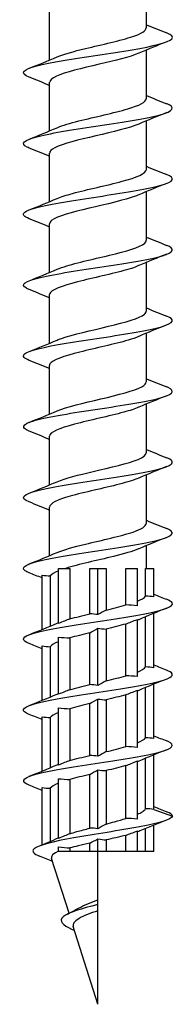
# Model space of a CAD drawing. Units: millimetres. Extents: x -46 to 99, y -357 to 175.
# Drawn here: x -4 to 4, y -175 to -122 of the extents above; entities that cross this region are included whole.
import ezdxf

# ---------------------------------------------------------------- set-up
doc = ezdxf.new("R2010")
doc.units = ezdxf.units.MM
doc.header["$LTSCALE"] = 2.200093

# ---------------------------------------------------------------- blocks, each defined once
blk = doc.blocks.new('ESCRFTC80X350-Front')
for p, q in [((0.1024, -11.7162), (0.1024, -11.6134)), ((-0.1024, -11.7843), (-0.1024, -11.6815)), ((0.1024, -11.8658), (0.1024, -11.763)), ((-0.1024, -11.9339), (-0.1024, -11.8311)), ((0.1024, -12.0154), (0.1024, -11.9126)), ((-0.1024, -12.0835), (-0.1024, -11.9807)), ((0.1024, -12.165), (0.1024, -12.0622)), ((-0.1024, -12.2331), (-0.1024, -12.1303)), ((0.1024, -12.3146), (0.1024, -12.2118)), ((-0.1024, -12.3827), (-0.1024, -12.2799)), ((0.1024, -12.4642), (0.1024, -12.3614)), ((-0.1024, -12.5323), (-0.1024, -12.4295)), ((0.1024, -12.6138), (0.1024, -12.511)), ((-0.1024, -12.6819), (-0.1024, -12.5791)), ((0.1024, -12.7634), (0.1024, -12.6606)), ((-0.1024, -12.8315), (-0.1024, -12.7287)), ((0.1024, -12.8583), (0.1024, -12.8102)), ((-0.0835, -12.8583), (-0.0592, -12.8583)), ((-0.0835, -12.9748), (-0.0835, -12.8583)), ((-0.0592, -12.8583), (-0.0592, -12.9651)), ((-0.0172, -12.8583), (0, -12.8583)), ((-0.0172, -12.9544), (-0.0172, -12.8583)), ((0, -12.8583), (0.0172, -12.8583)), ((0, -12.9561), (0, -12.8583)), ((0.0172, -12.8583), (0.0172, -12.9464)), ((0.0592, -12.8583), (0.0835, -12.8583)), ((0.0592, -12.9357), (0.0592, -12.8583)), ((0.0835, -12.9374), (0.0835, -12.8583)), ((0.1009, -12.8583), (0.1181, -12.8583)), ((0.1009, -12.917), (0.1009, -12.8583)), ((0.1181, -12.9187), (0.1181, -12.8583)), ((-0.1181, -12.9876), (-0.1181, -12.8726)), ((-0.1009, -12.8743), (-0.1009, -12.9805)), ((0.1009, -13.0666), (0.1009, -12.9604)), ((0.1181, -13.0683), (0.1181, -12.9534)), ((0.0592, -13.0853), (0.0592, -12.9759)), ((0.0835, -13.087), (0.0835, -12.9661)), ((-0.0835, -13.1244), (-0.0835, -13.0035)), ((-0.0172, -13.104), (-0.0172, -12.9946)), ((0, -13.1057), (0, -12.9848)), ((0.0172, -12.9865), (0.0172, -13.096)), ((-0.1181, -13.1372), (-0.1181, -13.0222)), ((-0.1009, -13.0239), (-0.1009, -13.1301)), ((-0.0592, -13.0052), (-0.0592, -13.1147)), ((0.1181, -13.218), (0.1181, -13.103)), ((0.0592, -13.2349), (0.0592, -13.1255)), ((0.0835, -13.2367), (0.0835, -13.1157)), ((0.1009, -13.2162), (0.1009, -13.1101)), ((-0.0172, -13.2536), (-0.0172, -13.1442)), ((0, -13.2554), (0, -13.1344)), ((0.0172, -13.1361), (0.0172, -13.2456)), ((-0.0835, -13.2741), (-0.0835, -13.1531)), ((-0.0592, -13.1548), (-0.0592, -13.2643)), ((-0.1181, -13.2868), (-0.1181, -13.1718)), ((-0.1009, -13.1735), (-0.1009, -13.2797)), ((0.1181, -13.3676), (0.1181, -13.2526)), ((0.0835, -13.3881), (0.0835, -13.2653)), ((0.1009, -13.3662), (0.1009, -13.2597)), ((-0.0172, -13.4073), (-0.0172, -13.2938)), ((0, -13.4086), (0, -13.284)), ((0.0172, -13.2857), (0.0172, -13.3985)), ((0.0592, -13.3868), (0.0592, -13.2751)), ((-0.0835, -13.4291), (-0.0835, -13.3027)), ((-0.0592, -13.3044), (-0.0592, -13.419)), ((-0.1181, -13.4426), (-0.1181, -13.3214)), ((-0.1009, -13.3231), (-0.1009, -13.4354)), ((0.1181, -13.3676), (0.1575, -13.3819)), ((0.0835, -13.4567), (0.0835, -13.4131)), ((0.1009, -13.4567), (0.1009, -13.4081)), ((0.1181, -13.4567), (0.1181, -13.4011)), ((-0.0172, -13.4567), (-0.0172, -13.4393)), ((0, -13.4567), (0, -13.43)), ((0.0172, -13.4321), (0.0172, -13.4567)), ((0.0592, -13.4567), (0.0592, -13.4225)), ((-0.0835, -13.4567), (-0.0848, -13.4567)), ((-0.0835, -13.4567), (-0.0835, -13.4469)), ((-0.0592, -13.4567), (-0.0835, -13.4567)), ((-0.0592, -13.449), (-0.0592, -13.4567)), ((-0.0172, -13.4567), (-0.0592, -13.4567)), ((0, -13.4567), (-0.0172, -13.4567)), ((0, -13.5586), (0, -13.4567)), ((0.0172, -13.4567), (0, -13.4567)), ((0.0592, -13.4567), (0.0172, -13.4567)), ((0.0835, -13.4567), (0.0592, -13.4567)), ((0.1009, -13.4567), (0.0835, -13.4567)), ((0.1181, -13.4567), (0.1009, -13.4567)), ((-0.061, -13.5871), (-0.0978, -13.4711)), ((0, -13.5689), (0, -13.5586)), ((0, -13.5818), (0, -13.5689)), ((0, -13.7795), (0, -13.5818)), ((0, -13.7795), (-0.0521, -13.6152))]:
    blk.add_line(p, q)
for points in [[(0.1024, -11.7095), (0.1166, -11.7154), (0.131, -11.7212), (0.1454, -11.7268)], [(0.1454, -11.7456), (0.1256, -11.7534), (0.1057, -11.7614), (0.0863, -11.7698)], [(-0.1454, -11.8016), (-0.1256, -11.7938), (-0.1057, -11.7858), (-0.0863, -11.7774)], [(-0.1024, -11.8378), (-0.1166, -11.8318), (-0.131, -11.8261), (-0.1454, -11.8204)], [(0.1024, -11.8591), (0.1166, -11.865), (0.131, -11.8708), (0.1454, -11.8765)], [(0.1454, -11.8952), (0.1256, -11.903), (0.1057, -11.911), (0.0863, -11.9194)], [(-0.1454, -11.9513), (-0.1256, -11.9434), (-0.1057, -11.9354), (-0.0863, -11.927)], [(-0.1024, -11.9874), (-0.1166, -11.9814), (-0.131, -11.9757), (-0.1454, -11.97)], [(0.1024, -12.0087), (0.1166, -12.0146), (0.131, -12.0204), (0.1454, -12.0261)], [(0.1454, -12.0448), (0.1256, -12.0526), (0.1057, -12.0606), (0.0863, -12.069)], [(-0.1454, -12.1009), (-0.1256, -12.093), (-0.1057, -12.085), (-0.0863, -12.0766)], [(-0.1024, -12.137), (-0.1166, -12.1311), (-0.131, -12.1253), (-0.1454, -12.1196)], [(0.1024, -12.1583), (0.1166, -12.1642), (0.131, -12.17), (0.1454, -12.1757)], [(0.1454, -12.1944), (0.1256, -12.2022), (0.1057, -12.2102), (0.0863, -12.2186)], [(-0.1454, -12.2505), (-0.1256, -12.2426), (-0.1057, -12.2346), (-0.0863, -12.2262)], [(-0.1024, -12.2866), (-0.1166, -12.2807), (-0.131, -12.2749), (-0.1454, -12.2692)], [(0.1024, -12.3079), (0.1166, -12.3138), (0.131, -12.3196), (0.1454, -12.3253)], [(0.1454, -12.344), (0.1256, -12.3519), (0.1057, -12.3598), (0.0863, -12.3682)], [(-0.1454, -12.4001), (-0.1256, -12.3922), (-0.1057, -12.3843), (-0.0863, -12.3758)], [(-0.1024, -12.4362), (-0.1166, -12.4303), (-0.131, -12.4245), (-0.1454, -12.4188)], [(0.1024, -12.4575), (0.1166, -12.4634), (0.131, -12.4692), (0.1454, -12.4749)], [(0.1454, -12.4936), (0.1256, -12.5015), (0.1057, -12.5094), (0.0863, -12.5179)], [(-0.1454, -12.5497), (-0.1256, -12.5418), (-0.1057, -12.5339), (-0.0863, -12.5255)], [(-0.1024, -12.5858), (-0.1166, -12.5799), (-0.131, -12.5741), (-0.1454, -12.5684)], [(0.1024, -12.6071), (0.1166, -12.613), (0.131, -12.6188), (0.1454, -12.6245)], [(0.1454, -12.6432), (0.1256, -12.6511), (0.1057, -12.6591), (0.0863, -12.6675)], [(-0.1454, -12.6993), (-0.1256, -12.6915), (-0.1057, -12.6835), (-0.0863, -12.6751)], [(-0.1024, -12.7354), (-0.1166, -12.7295), (-0.131, -12.7237), (-0.1454, -12.718)], [(0.1024, -12.7567), (0.1166, -12.7626), (0.131, -12.7684), (0.1454, -12.7741)], [(0.1454, -12.7928), (0.1256, -12.8007), (0.1057, -12.8087), (0.0863, -12.8171)], [(-0.1454, -12.8489), (-0.1256, -12.8411), (-0.1057, -12.8331), (-0.0863, -12.8247)], [(-0.1181, -12.8786), (-0.1272, -12.8749), (-0.1363, -12.8712), (-0.1454, -12.8676)], [(-0.1181, -12.8726), (-0.1124, -12.8735), (-0.1066, -12.8741), (-0.1009, -12.8743)], [(-0.0835, -12.8636), (-0.0923, -12.8672), (-0.0983, -12.8708), (-0.1009, -12.8743)], [(0.0835, -12.9277), (0.0923, -12.9241), (0.0983, -12.9206), (0.1009, -12.917)], [(0.1181, -12.9187), (0.1124, -12.9178), (0.1066, -12.9172), (0.1009, -12.917)], [(0.1181, -12.9128), (0.1272, -12.9165), (0.1363, -12.9201), (0.1454, -12.9237)], [(0.0172, -12.9464), (0.0323, -12.9428), (0.0467, -12.9393), (0.0592, -12.9357)], [(0.0835, -12.9374), (0.0754, -12.9365), (0.0673, -12.9359), (0.0592, -12.9357)], [(-0.0592, -12.9651), (-0.0467, -12.9615), (-0.0323, -12.958), (-0.0172, -12.9544)], [(0, -12.9561), (-0.0057, -12.9552), (-0.0115, -12.9546), (-0.0172, -12.9544)], [(0.0172, -12.9464), (0.0122, -12.9492), (0.0064, -12.9525), (0, -12.9561)], [(0.1454, -12.9424), (0.1256, -12.9503), (0.1057, -12.9583), (0.0863, -12.9667)], [(-0.1454, -12.9985), (-0.1256, -12.9907), (-0.1057, -12.9827), (-0.0863, -12.9743)], [(-0.0863, -12.9743), (-0.0854, -12.9739), (-0.0845, -12.9735), (-0.0835, -12.9731)], [(-0.0592, -12.9651), (-0.0662, -12.9679), (-0.0744, -12.9712), (-0.0835, -12.9748)], [(0.0592, -12.9759), (0.0467, -12.9794), (0.0323, -12.983), (0.0172, -12.9865)], [(0.0592, -12.9759), (0.0662, -12.973), (0.0744, -12.9697), (0.0835, -12.9661)], [(0.0863, -12.9667), (0.0854, -12.9671), (0.0845, -12.9674), (0.0835, -12.9678)], [(-0.0835, -13.0035), (-0.0754, -13.0044), (-0.0673, -13.005), (-0.0592, -13.0052)], [(-0.0172, -12.9946), (-0.0323, -12.9981), (-0.0467, -13.0017), (-0.0592, -13.0052)], [(-0.0172, -12.9946), (-0.0122, -12.9917), (-0.0064, -12.9884), (0, -12.9848)], [(0, -12.9848), (0.0057, -12.9857), (0.0115, -12.9863), (0.0172, -12.9865)], [(-0.1181, -13.0282), (-0.1272, -13.0245), (-0.1363, -13.0208), (-0.1454, -13.0172)], [(-0.1181, -13.0222), (-0.1124, -13.0231), (-0.1066, -13.0237), (-0.1009, -13.0239)], [(-0.0835, -13.0133), (-0.0923, -13.0168), (-0.0983, -13.0204), (-0.1009, -13.0239)], [(0.0835, -13.0773), (0.0923, -13.0737), (0.0983, -13.0702), (0.1009, -13.0666)], [(0.1181, -13.0683), (0.1124, -13.0674), (0.1066, -13.0668), (0.1009, -13.0666)], [(0.1181, -13.0624), (0.1272, -13.0661), (0.1363, -13.0697), (0.1454, -13.0733)], [(0.0172, -13.096), (0.0323, -13.0924), (0.0467, -13.0889), (0.0592, -13.0853)], [(0.0835, -13.087), (0.0754, -13.0861), (0.0673, -13.0855), (0.0592, -13.0853)], [(-0.0592, -13.1147), (-0.0467, -13.1111), (-0.0323, -13.1076), (-0.0172, -13.104)], [(0, -13.1057), (-0.0057, -13.1048), (-0.0115, -13.1042), (-0.0172, -13.104)], [(0.0172, -13.096), (0.0122, -13.0988), (0.0064, -13.1021), (0, -13.1057)], [(0.1454, -13.0921), (0.1256, -13.0999), (0.1057, -13.1079), (0.0863, -13.1163)], [(-0.1454, -13.1481), (-0.1256, -13.1403), (-0.1057, -13.1323), (-0.0863, -13.1239)], [(-0.0863, -13.1239), (-0.0854, -13.1235), (-0.0845, -13.1231), (-0.0835, -13.1227)], [(-0.0592, -13.1147), (-0.0662, -13.1175), (-0.0744, -13.1208), (-0.0835, -13.1244)], [(0.0592, -13.1255), (0.0467, -13.129), (0.0323, -13.1326), (0.0172, -13.1361)], [(0.0592, -13.1255), (0.0662, -13.1227), (0.0744, -13.1193), (0.0835, -13.1157)], [(0.0863, -13.1163), (0.0854, -13.1167), (0.0845, -13.117), (0.0835, -13.1174)], [(-0.0172, -13.1442), (-0.0323, -13.1477), (-0.0467, -13.1513), (-0.0592, -13.1548)], [(-0.0172, -13.1442), (-0.0122, -13.1414), (-0.0064, -13.138), (0, -13.1344)], [(0, -13.1344), (0.0057, -13.1353), (0.0115, -13.136), (0.0172, -13.1361)], [(-0.1181, -13.1778), (-0.1272, -13.1741), (-0.1363, -13.1705), (-0.1454, -13.1669)], [(-0.0835, -13.1629), (-0.0923, -13.1664), (-0.0983, -13.17), (-0.1009, -13.1735)], [(-0.0835, -13.1531), (-0.0754, -13.154), (-0.0673, -13.1547), (-0.0592, -13.1548)], [(-0.1181, -13.1718), (-0.1124, -13.1727), (-0.1066, -13.1734), (-0.1009, -13.1735)], [(0.1181, -13.212), (0.1272, -13.2157), (0.1363, -13.2193), (0.1454, -13.2229)], [(0.0835, -13.2269), (0.0923, -13.2233), (0.0983, -13.2198), (0.1009, -13.2162)], [(0.1181, -13.218), (0.1124, -13.217), (0.1066, -13.2164), (0.1009, -13.2162)], [(-0.0592, -13.2643), (-0.0467, -13.2608), (-0.0323, -13.2572), (-0.0172, -13.2536)], [(0, -13.2554), (-0.0057, -13.2544), (-0.0115, -13.2538), (-0.0172, -13.2536)], [(0.0172, -13.2456), (0.0122, -13.2484), (0.0064, -13.2517), (0, -13.2554)], [(0.0172, -13.2456), (0.0323, -13.242), (0.0467, -13.2385), (0.0592, -13.2349)], [(0.0835, -13.2367), (0.0754, -13.2357), (0.0673, -13.2351), (0.0592, -13.2349)], [(0.1454, -13.2417), (0.1256, -13.2495), (0.1057, -13.2575), (0.0863, -13.2659)], [(-0.1454, -13.2977), (-0.1256, -13.2899), (-0.1057, -13.2819), (-0.0863, -13.2735)], [(-0.0863, -13.2735), (-0.0854, -13.2731), (-0.0845, -13.2727), (-0.0835, -13.2723)], [(-0.0592, -13.2643), (-0.0662, -13.2671), (-0.0744, -13.2704), (-0.0835, -13.2741)], [(0.0592, -13.2751), (0.0662, -13.2723), (0.0744, -13.269), (0.0835, -13.2653)], [(0.0863, -13.2659), (0.0854, -13.2663), (0.0845, -13.2666), (0.0835, -13.267)], [(-0.0172, -13.2938), (-0.0323, -13.2973), (-0.0467, -13.3009), (-0.0592, -13.3044)], [(-0.0172, -13.2938), (-0.0122, -13.291), (-0.0064, -13.2877), (0, -13.284)], [(0, -13.284), (0.0057, -13.2849), (0.0115, -13.2856), (0.0172, -13.2857)], [(0.0592, -13.2751), (0.0467, -13.2786), (0.0323, -13.2822), (0.0172, -13.2857)], [(-0.1181, -13.3274), (-0.1272, -13.3237), (-0.1363, -13.3201), (-0.1454, -13.3165)], [(-0.0835, -13.3125), (-0.0923, -13.316), (-0.0983, -13.3196), (-0.1009, -13.3231)], [(-0.0835, -13.3027), (-0.0754, -13.3036), (-0.0673, -13.3043), (-0.0592, -13.3044)], [(-0.1181, -13.3214), (-0.1124, -13.3223), (-0.1066, -13.323), (-0.1009, -13.3231)], [(0.1181, -13.3676), (0.1124, -13.3667), (0.1067, -13.3663), (0.1009, -13.3662)], [(0.1181, -13.3616), (0.1272, -13.3653), (0.1363, -13.3689), (0.1454, -13.3725)], [(0.1575, -13.3819), (0.1575, -13.3788), (0.1531, -13.3756), (0.1452, -13.3725)], [(0.0172, -13.3985), (0.0123, -13.4014), (0.0065, -13.4048), (0, -13.4086)], [(0.0835, -13.3881), (0.075, -13.3872), (0.0669, -13.3868), (0.0592, -13.3868)], [(0.145, -13.3905), (0.1261, -13.3979), (0.1073, -13.4054), (0.0887, -13.4132)], [(-0.0592, -13.419), (-0.0664, -13.422), (-0.0745, -13.4254), (-0.0835, -13.4291)], [(0, -13.4086), (-0.0061, -13.4077), (-0.0118, -13.4073), (-0.0172, -13.4073)], [(0.0592, -13.4225), (0.0666, -13.4196), (0.0742, -13.4167), (0.0835, -13.4131)], [(0.0887, -13.4132), (0.0871, -13.4139), (0.0854, -13.4145), (0.0835, -13.4152)], [(-0.1251, -13.4454), (-0.1112, -13.4398), (-0.0974, -13.434), (-0.0838, -13.4279)], [(-0.0838, -13.4279), (-0.0837, -13.4279), (-0.0836, -13.4279), (-0.0835, -13.4278)], [(-0.0172, -13.4393), (-0.0121, -13.4366), (-0.0066, -13.4336), (0, -13.43)], [(0, -13.43), (0.006, -13.4311), (0.0117, -13.4318), (0.0172, -13.4321)], [(-0.0835, -13.4562), (-0.084, -13.4564), (-0.0844, -13.4565), (-0.0848, -13.4567)], [(-0.0835, -13.4469), (-0.0748, -13.448), (-0.0668, -13.4487), (-0.0592, -13.449)], [(-0.0957, -13.4778), (-0.1049, -13.474), (-0.1142, -13.4702), (-0.1235, -13.4665)], [(-0.0641, -13.5887), (-0.0561, -13.5847), (-0.0482, -13.5806), (-0.0407, -13.5763)], [(-0.0494, -13.6239), (-0.0508, -13.6232), (-0.0523, -13.6225), (-0.0538, -13.6218)]]:
    blk.add_open_spline(points, degree=3)
for points, knots in [([(-0.1451, -11.8204), (-0.1555, -11.8163), (-0.1596, -11.8122), (-0.1563, -11.808), (-0.15, -11.8004), (-0.118, -11.7928), (-0.0734, -11.7852), (-0.0287, -11.7775), (0.0274, -11.7699), (0.0722, -11.7623), (0.1171, -11.7546), (0.1494, -11.747), (0.1561, -11.7394), (0.1598, -11.7352), (0.1557, -11.731), (0.1451, -11.7268)], [65.579725, 65.579725, 65.579725, 65.579725, 66.098414, 66.098414, 66.098414, 67.059638, 67.059638, 67.059638, 68.020775, 68.020775, 68.020775, 68.981826, 68.981826, 68.981826, 69.508759, 69.508759, 69.508759, 69.508759]), ([(-0.0861, -11.7774), (-0.0723, -11.7716), (-0.051, -11.7657), (-0.0266, -11.7598), (0.0086, -11.7513), (0.0487, -11.7428), (0.0739, -11.7343), (0.092, -11.7283), (0.1019, -11.7222), (0.1021, -11.7162)], [66.542116, 66.542116, 66.542116, 66.542116, 67.280958, 67.280958, 67.280958, 68.351363, 68.351363, 68.351363, 69.115038, 69.115038, 69.115038, 69.115038]), ([(0.0862, -11.7698), (0.0682, -11.7776), (0.036, -11.7853), (0.0027, -11.793), (-0.0334, -11.8015), (-0.0694, -11.8099), (-0.0879, -11.8183), (-0.0973, -11.8226), (-0.102, -11.8268), (-0.102, -11.8311)], [-68.546368, -68.546368, -68.546368, -68.546368, -67.571075, -67.571075, -67.571075, -66.510831, -66.510831, -66.510831, -65.973446, -65.973446, -65.973446, -65.973446]), ([(-0.1454, -11.97), (-0.1469, -11.9694), (-0.1482, -11.9689), (-0.1493, -11.9683), (-0.1654, -11.9607), (-0.1565, -11.953), (-0.1264, -11.9454), (-0.0963, -11.9378), (-0.0457, -11.9301), (0.0047, -11.9225), (0.0552, -11.9149), (0.1042, -11.9073), (0.1318, -11.8996), (0.1594, -11.892), (0.1649, -11.8844), (0.1461, -11.8767), (0.1459, -11.8766), (0.1457, -11.8765), (0.1454, -11.8765)], [59.29654, 59.29654, 59.29654, 59.29654, 59.367423, 59.367423, 59.367423, 60.329255, 60.329255, 60.329255, 61.290999, 61.290999, 61.290999, 62.252656, 62.252656, 62.252656, 63.214225, 63.214225, 63.214225, 63.225574, 63.225574, 63.225574, 63.225574]), ([(-0.086, -11.927), (-0.075, -11.9223), (-0.059, -11.9175), (-0.0403, -11.9128), (-0.0067, -11.9043), (0.0345, -11.8958), (0.0633, -11.8873), (0.0875, -11.8801), (0.102, -11.8729), (0.1023, -11.8658)], [60.25893, 60.25893, 60.25893, 60.25893, 60.856276, 60.856276, 60.856276, 61.927326, 61.927326, 61.927326, 62.831853, 62.831853, 62.831853, 62.831853]), ([(0.0863, -11.9194), (0.067, -11.9277), (0.0313, -11.936), (-0.0044, -11.9443), (-0.0404, -11.9527), (-0.0748, -11.9611), (-0.0912, -11.9695), (-0.0985, -11.9732), (-0.1021, -11.9769), (-0.102, -11.9807)], [-62.263183, -62.263183, -62.263183, -62.263183, -61.218518, -61.218518, -61.218518, -60.161727, -60.161727, -60.161727, -59.69026, -59.69026, -59.69026, -59.69026]), ([(-0.1451, -12.1196), (-0.1567, -12.115), (-0.1604, -12.1104), (-0.1547, -12.1058), (-0.1453, -12.0981), (-0.1105, -12.0905), (-0.0643, -12.0829), (-0.0182, -12.0752), (0.0379, -12.0676), (0.0811, -12.0599), (0.1244, -12.0523), (0.1537, -12.0447), (0.1571, -12.037), (0.1588, -12.0334), (0.1544, -12.0297), (0.1451, -12.0261)], [53.013354, 53.013354, 53.013354, 53.013354, 53.594585, 53.594585, 53.594585, 54.556946, 54.556946, 54.556946, 55.519218, 55.519218, 55.519218, 56.481402, 56.481402, 56.481402, 56.942388, 56.942388, 56.942388, 56.942388]), ([(-0.086, -12.0766), (-0.0777, -12.073), (-0.0667, -12.0695), (-0.0535, -12.0659), (-0.0223, -12.0574), (0.0193, -12.0489), (0.051, -12.0404), (0.082, -12.032), (0.1023, -12.0237), (0.1024, -12.0154)], [53.975745, 53.975745, 53.975745, 53.975745, 54.427693, 54.427693, 54.427693, 55.499397, 55.499397, 55.499397, 56.548668, 56.548668, 56.548668, 56.548668]), ([(0.0862, -12.069), (0.0842, -12.0699), (0.0821, -12.0708), (0.0798, -12.0716), (0.0567, -12.0802), (0.0175, -12.0887), (-0.0186, -12.0972), (-0.0546, -12.1058), (-0.086, -12.1143), (-0.0974, -12.1228), (-0.1007, -12.1253), (-0.1022, -12.1278), (-0.1021, -12.1303)], [-55.979998, -55.979998, -55.979998, -55.979998, -55.871214, -55.871214, -55.871214, -54.7952, -54.7952, -54.7952, -53.721078, -53.721078, -53.721078, -53.407075, -53.407075, -53.407075, -53.407075]), ([(-0.086, -12.2262), (-0.0806, -12.2238), (-0.0738, -12.2214), (-0.0659, -12.219), (-0.0379, -12.2105), (0.0032, -12.202), (0.0373, -12.1935), (0.0714, -12.185), (0.097, -12.1765), (0.1016, -12.168), (0.1021, -12.167), (0.1023, -12.166), (0.1023, -12.165)], [47.69256, 47.69256, 47.69256, 47.69256, 47.994855, 47.994855, 47.994855, 49.067517, 49.067517, 49.067517, 50.139774, 50.139774, 50.139774, 50.265482, 50.265482, 50.265482, 50.265482]), ([(-0.1454, -12.2692), (-0.1477, -12.2683), (-0.1497, -12.2674), (-0.1513, -12.2665), (-0.1654, -12.2588), (-0.1539, -12.2511), (-0.1216, -12.2435), (-0.0894, -12.2358), (-0.0373, -12.2281), (0.0133, -12.2204), (0.0637, -12.2128), (0.1113, -12.2051), (0.1365, -12.1975), (0.1605, -12.1902), (0.1637, -12.1829), (0.1454, -12.1757)], [46.730169, 46.730169, 46.730169, 46.730169, 46.843379, 46.843379, 46.843379, 47.812111, 47.812111, 47.812111, 48.778951, 48.778951, 48.778951, 49.743903, 49.743903, 49.743903, 50.659203, 50.659203, 50.659203, 50.659203]), ([(0.0861, -12.2186), (0.0818, -12.2205), (0.0767, -12.2224), (0.0708, -12.2243), (0.0445, -12.2328), (0.0043, -12.2412), (-0.0305, -12.2497), (-0.0651, -12.2581), (-0.0929, -12.2666), (-0.1002, -12.275), (-0.1016, -12.2767), (-0.1023, -12.2783), (-0.1022, -12.2799)], [-49.696813, -49.696813, -49.696813, -49.696813, -49.458343, -49.458343, -49.458343, -48.392594, -48.392594, -48.392594, -47.328319, -47.328319, -47.328319, -47.12389, -47.12389, -47.12389, -47.12389]), ([(-0.0862, -12.3758), (-0.0835, -12.3747), (-0.0805, -12.3735), (-0.0771, -12.3723), (-0.053, -12.3638), (-0.0134, -12.3553), (0.0223, -12.3468), (0.058, -12.3382), (0.0884, -12.3297), (0.0984, -12.3212), (0.101, -12.319), (0.1022, -12.3168), (0.1022, -12.3146)], [41.409374, 41.409374, 41.409374, 41.409374, 41.558288, 41.558288, 41.558288, 42.631331, 42.631331, 42.631331, 43.704261, 43.704261, 43.704261, 43.982297, 43.982297, 43.982297, 43.982297]), ([(-0.1451, -12.4188), (-0.156, -12.4145), (-0.16, -12.4102), (-0.1557, -12.4059), (-0.148, -12.3981), (-0.1137, -12.3903), (-0.0671, -12.3825), (-0.0207, -12.3748), (0.0366, -12.367), (0.0807, -12.3592), (0.1247, -12.3515), (0.1543, -12.3437), (0.1572, -12.336), (0.1586, -12.3324), (0.1542, -12.3288), (0.1451, -12.3253)], [40.446984, 40.446984, 40.446984, 40.446984, 40.991046, 40.991046, 40.991046, 41.971209, 41.971209, 41.971209, 42.949457, 42.949457, 42.949457, 43.925794, 43.925794, 43.925794, 44.376018, 44.376018, 44.376018, 44.376018]), ([(0.086, -12.3682), (0.0801, -12.3709), (0.0726, -12.3735), (0.0638, -12.3761), (0.0356, -12.3845), (-0.005, -12.3929), (-0.0384, -12.4013), (-0.0718, -12.4097), (-0.0969, -12.418), (-0.1015, -12.4264), (-0.1021, -12.4275), (-0.1023, -12.4285), (-0.1023, -12.4295)], [-43.413627, -43.413627, -43.413627, -43.413627, -43.08465, -43.08465, -43.08465, -42.02677, -42.02677, -42.02677, -40.969979, -40.969979, -40.969979, -40.840704, -40.840704, -40.840704, -40.840704]), ([(-0.1454, -12.5684), (-0.1634, -12.5612), (-0.1606, -12.5541), (-0.1373, -12.5469), (-0.1118, -12.539), (-0.0625, -12.5311), (-0.0105, -12.5232), (0.0413, -12.5154), (0.0942, -12.5075), (0.1256, -12.4997), (0.1569, -12.4918), (0.1658, -12.484), (0.1485, -12.4762), (0.1475, -12.4757), (0.1465, -12.4753), (0.1454, -12.4749)], [34.163799, 34.163799, 34.163799, 34.163799, 35.06966, 35.06966, 35.06966, 36.061388, 36.061388, 36.061388, 37.051178, 37.051178, 37.051178, 38.039036, 38.039036, 38.039036, 38.092832, 38.092832, 38.092832, 38.092832]), ([(-0.0863, -12.5255), (-0.0667, -12.517), (-0.0298, -12.5085), (0.0064, -12.5001), (0.043, -12.4916), (0.0775, -12.483), (0.0929, -12.4745), (0.0991, -12.4711), (0.1021, -12.4676), (0.102, -12.4642)], [35.126189, 35.126189, 35.126189, 35.126189, 36.191368, 36.191368, 36.191368, 37.26498, 37.26498, 37.26498, 37.699112, 37.699112, 37.699112, 37.699112]), ([(0.086, -12.5179), (0.078, -12.5213), (0.0673, -12.5248), (0.0546, -12.5283), (0.0238, -12.5368), (-0.0176, -12.5453), (-0.0495, -12.5537), (-0.0813, -12.5622), (-0.1023, -12.5706), (-0.1024, -12.5791), (-0.1024, -12.5791), (-0.1024, -12.5791), (-0.1024, -12.5791)], [-37.130442, -37.130442, -37.130442, -37.130442, -36.691333, -36.691333, -36.691333, -35.624008, -35.624008, -35.624008, -34.559704, -34.559704, -34.559704, -34.557519, -34.557519, -34.557519, -34.557519]), ([(-0.1451, -12.718), (-0.1556, -12.7139), (-0.1597, -12.7098), (-0.1562, -12.7057), (-0.15, -12.6982), (-0.1189, -12.6906), (-0.0753, -12.6831), (-0.0317, -12.6756), (0.0234, -12.6681), (0.0682, -12.6606), (0.113, -12.6531), (0.1463, -12.6456), (0.155, -12.6381), (0.1603, -12.6335), (0.1565, -12.629), (0.1451, -12.6245)], [27.880613, 27.880613, 27.880613, 27.880613, 28.400323, 28.400323, 28.400323, 29.34665, 29.34665, 29.34665, 30.292956, 30.292956, 30.292956, 31.23924, 31.23924, 31.23924, 31.809647, 31.809647, 31.809647, 31.809647]), ([(-0.0862, -12.6751), (-0.0694, -12.6679), (-0.0407, -12.6607), (-0.01, -12.6535), (0.0265, -12.645), (0.0643, -12.6365), (0.0848, -12.6279), (0.0962, -12.6232), (0.102, -12.6185), (0.102, -12.6138)], [28.843004, 28.843004, 28.843004, 28.843004, 29.747272, 29.747272, 29.747272, 30.821577, 30.821577, 30.821577, 31.415927, 31.415927, 31.415927, 31.415927]), ([(0.086, -12.6675), (0.076, -12.6718), (0.062, -12.6761), (0.0454, -12.6804), (0.0126, -12.6889), (-0.0289, -12.6974), (-0.0588, -12.7059), (-0.0856, -12.7135), (-0.1021, -12.7211), (-0.1023, -12.7287)], [-30.847257, -30.847257, -30.847257, -30.847257, -30.304165, -30.304165, -30.304165, -29.233505, -29.233505, -29.233505, -28.274334, -28.274334, -28.274334, -28.274334]), ([(-0.1453, -12.8676), (-0.149, -12.8662), (-0.1518, -12.8648), (-0.1538, -12.8634), (-0.1645, -12.8559), (-0.1504, -12.8484), (-0.1173, -12.8409), (-0.0841, -12.8334), (-0.0327, -12.8258), (0.0167, -12.8183), (0.0661, -12.8108), (0.1122, -12.8033), (0.1368, -12.7958), (0.1605, -12.7886), (0.1637, -12.7813), (0.1454, -12.7741)], [21.597428, 21.597428, 21.597428, 21.597428, 21.775406, 21.775406, 21.775406, 22.721889, 22.721889, 22.721889, 23.668351, 23.668351, 23.668351, 24.61479, 24.61479, 24.61479, 25.526462, 25.526462, 25.526462, 25.526462]), ([(-0.0861, -12.8247), (-0.0723, -12.8188), (-0.051, -12.8129), (-0.0266, -12.8071), (0.0088, -12.7985), (0.049, -12.79), (0.0743, -12.7815), (0.0921, -12.7754), (0.1019, -12.7694), (0.1021, -12.7634)], [22.559819, 22.559819, 22.559819, 22.559819, 23.298982, 23.298982, 23.298982, 24.373991, 24.373991, 24.373991, 25.132741, 25.132741, 25.132741, 25.132741]), ([(0.086, -12.8171), (0.0735, -12.8224), (0.0547, -12.8278), (0.0329, -12.8331), (-0.0012, -12.8415), (-0.0412, -12.8499), (-0.0681, -12.8583)], [-24.564071, -24.564071, -24.564071, -24.564071, -23.889606, -23.889606, -23.889606, -22.833688, -22.833688, -22.833688, -22.833688]), ([(-0.1453, -13.0172), (-0.1608, -13.011), (-0.1613, -13.0048), (-0.1458, -12.9986), (-0.127, -12.9911), (-0.0852, -12.9836), (-0.0368, -12.9761), (0.0115, -12.9686), (0.065, -12.9611), (0.1027, -12.9536), (0.1404, -12.946), (0.1612, -12.9385), (0.1569, -12.931), (0.1555, -12.9286), (0.1515, -12.9261), (0.1452, -12.9237)], [15.314243, 15.314243, 15.314243, 15.314243, 16.096031, 16.096031, 16.096031, 17.04265, 17.04265, 17.04265, 17.989246, 17.989246, 17.989246, 18.93582, 18.93582, 18.93582, 19.243277, 19.243277, 19.243277, 19.243277]), ([(-0.1451, -13.1669), (-0.154, -13.1634), (-0.1583, -13.1599), (-0.1573, -13.1564), (-0.1551, -13.1489), (-0.1278, -13.1414), (-0.0863, -13.1339), (-0.0447, -13.1264), (0.0101, -13.1189), (0.0565, -13.1113), (0.1029, -13.1038), (0.1397, -13.0963), (0.1523, -13.0888), (0.161, -13.0836), (0.1581, -13.0785), (0.1452, -13.0733)], [9.031057, 9.031057, 9.031057, 9.031057, 9.46906, 9.46906, 9.46906, 10.415839, 10.415839, 10.415839, 11.362594, 11.362594, 11.362594, 12.309327, 12.309327, 12.309327, 12.960091, 12.960091, 12.960091, 12.960091]), ([(-0.1454, -13.3165), (-0.1473, -13.3157), (-0.149, -13.315), (-0.1504, -13.3142), (-0.1651, -13.3067), (-0.1557, -13.2992), (-0.1257, -13.2917), (-0.0958, -13.2842), (-0.0462, -13.2767), (0.0035, -13.2692), (0.0532, -13.2616), (0.1017, -13.2541), (0.1298, -13.2466), (0.158, -13.2391), (0.165, -13.2316), (0.1482, -13.2241), (0.1473, -13.2237), (0.1464, -13.2233), (0.1454, -13.2229)], [2.747872, 2.747872, 2.747872, 2.747872, 2.840962, 2.840962, 2.840962, 3.787903, 3.787903, 3.787903, 4.73482, 4.73482, 4.73482, 5.681714, 5.681714, 5.681714, 6.628585, 6.628585, 6.628585, 6.676906, 6.676906, 6.676906, 6.676906]), ([(0.0835, -13.3779), (0.0875, -13.3762), (0.0909, -13.3744), (0.0965, -13.3709), (0.0987, -13.3691), (0.1004, -13.3669), (0.1007, -13.3666), (0.1009, -13.3662)], [0.8113725, 0.8113725, 0.8113725, 0.8113725, 0.8656753, 0.8656753, 0.9213836, 0.9213836, 0.9317314, 0.9317314, 0.9317314, 0.9317314]), ([(0.1575, -13.3819), (0.1555, -13.3894), (0.1282, -13.397), (0.0879, -13.4045), (0.0465, -13.4123), (-0.0073, -13.4201), (-0.0509, -13.4278), (-0.0943, -13.4356), (-0.1264, -13.4433), (-0.1351, -13.451), (-0.1408, -13.4562), (-0.1361, -13.4614), (-0.1232, -13.4665)], [0, 0, 0, 0, 0.951206, 0.951206, 0.951206, 1.928824, 1.928824, 1.928824, 2.904083, 2.904083, 2.904083, 3.554393, 3.554393, 3.554393, 3.554393]), ([(0.0172, -13.3985), (0.0234, -13.3969), (0.0294, -13.3953), (0.0438, -13.3914), (0.0518, -13.3891), (0.0592, -13.3868)], [0.5999209, 0.5999209, 0.5999209, 0.5999209, 0.6492565, 0.6492565, 0.7204641, 0.7204641, 0.7204641, 0.7204641]), ([(-0.0592, -13.419), (-0.0546, -13.4176), (-0.0498, -13.4161), (-0.036, -13.4122), (-0.0267, -13.4098), (-0.0172, -13.4073)], [0.3884689, 0.3884689, 0.3884689, 0.3884689, 0.4328377, 0.4328377, 0.5090093, 0.5090093, 0.5090093, 0.5090093]), ([(-0.0172, -13.4393), (-0.0256, -13.4411), (-0.0338, -13.4429), (-0.0478, -13.4461), (-0.0537, -13.4475), (-0.0592, -13.449)], [0.4636714, 0.4636714, 0.4636714, 0.4636714, 0.5302907, 0.5302907, 0.5829322, 0.5829322, 0.5829322, 0.5829322]), ([(0.0592, -13.4225), (0.0525, -13.4242), (0.0453, -13.4259), (0.0311, -13.4291), (0.0242, -13.4306), (0.0172, -13.4321)], [0.2543349, 0.2543349, 0.2543349, 0.2543349, 0.3181744, 0.3181744, 0.3736732, 0.3736732, 0.3736732, 0.3736732]), ([(-0.0848, -13.4567), (-0.0915, -13.4599), (-0.0958, -13.4631), (-0.0982, -13.4679), (-0.0983, -13.4695), (-0.0978, -13.4711)], [0, 0, 0, 0, 0.1054921, 0.1054921, 0.1564289, 0.1564289, 0.1564289, 0.1564289]), ([(-0.0407, -13.5763), (-0.0352, -13.5731), (-0.0287, -13.5701), (-0.0147, -13.5642), (-0.0075, -13.5614), (0, -13.5586)], [0.4527106, 0.4527106, 0.4527106, 0.4527106, 0.517281, 0.517281, 0.5778258, 0.5778258, 0.5778258, 0.5778258]), ([(0, -13.5689), (-0.0348, -13.5773), (-0.063, -13.5858), (-0.0731, -13.5942), (-0.0838, -13.6031), (-0.0746, -13.612), (-0.0557, -13.6209), (-0.0551, -13.6212), (-0.0544, -13.6215), (-0.0538, -13.6218)], [1.240102, 1.240102, 1.240102, 1.240102, 2.303751, 2.303751, 2.303751, 3.426031, 3.426031, 3.426031, 3.462984, 3.462984, 3.462984, 3.462984]), ([(0, -13.5818), (-0.0078, -13.5845), (-0.0153, -13.5871), (-0.0293, -13.5927), (-0.0355, -13.5956), (-0.0453, -13.6014), (-0.0489, -13.6042), (-0.0525, -13.6098), (-0.053, -13.6125), (-0.0521, -13.6152)], [0.2230651, 0.2230651, 0.2230651, 0.2230651, 0.2860216, 0.2860216, 0.3515532, 0.3515532, 0.4147227, 0.4147227, 0.4707162, 0.4707162, 0.4707162, 0.4707162])]:
    blk.add_open_spline(points, degree=3, knots=knots)

msp = doc.modelspace()

# ---------------------------------------------------------------- block references
at = {"xscale": 25.4, "yscale": 25.4, "zscale": 25.4}
msp.add_blockref('ESCRFTC80X350-Front', (0, 175), dxfattribs=at)

doc.saveas('drawing.dxf')
